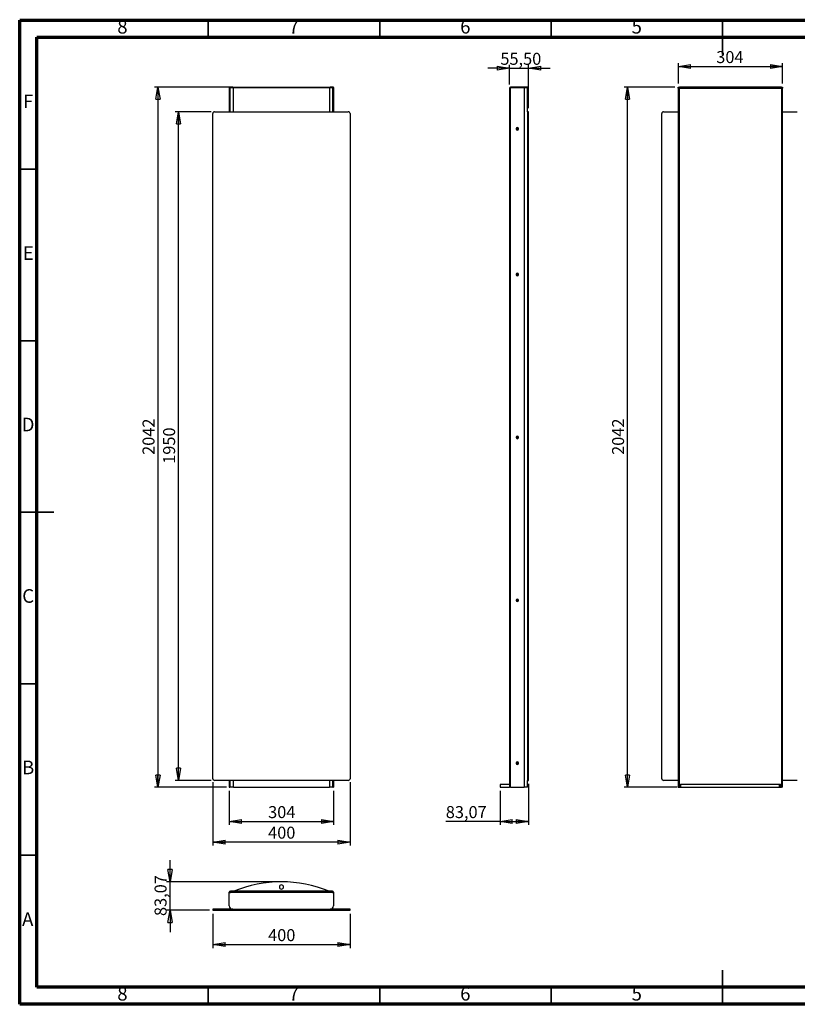
# Model space of a CAD drawing. Units: millimetres. Extents: x -6045 to 415, y 5 to 292.
# Drawn here: x 5 to 232, y 5 to 292 of the extents above; entities that cross this region are included whole.
import ezdxf

# ---------------------------------------------------------------- set-up
doc = ezdxf.new("R2010")
doc.units = ezdxf.units.MM
doc.layers.add('SLD-0', color=179, linetype='Continuous')
doc.styles.add('SLDTEXTSTYLE0', font='TXT', dxfattribs={"width": 0.75})
doc.dimstyles.new('SLDDIMSTYLE0', dxfattribs={"dimtxt": 3.5, "dimasz": 3.556, "dimexe": 0, "dimexo": 0.0625, "dimgap": 0.875, "dimtad": 1, "dimlfac": 10, "dimrnd": 1e-09, "dimzin": 12, "dimdsep": 46, "dimtxsty": 'SLDTEXTSTYLE0', "dimblk1": 'CLOSED', "dimblk2": 'CLOSED', "dimsah": 1, "dimcen": 0.09, "dimadec": 0, "dimazin": 3, "dimtfac": 1, "dimtofl": 0, "dimtmove": 0, "dimatfit": 3, "dimldrblk": 'CLOSED', "dimfxl": 0, "dimfrac": 2, "dimtolj": 1, "dimtzin": 12, "dimarcsym": 0})
doc.dimstyles.new('SLDDIMSTYLE1', dxfattribs={"dimtxt": 3.5, "dimasz": 3.556, "dimexe": 0, "dimexo": 0.0625, "dimgap": 0.875, "dimtad": 1, "dimlfac": 10, "dimrnd": 1e-09, "dimzin": 12, "dimdsep": 46, "dimtxsty": 'SLDTEXTSTYLE0', "dimblk1": 'CLOSED', "dimblk2": 'CLOSED', "dimsah": 1, "dimcen": 0.09, "dimadec": 0, "dimazin": 3, "dimtfac": 1, "dimtmove": 0, "dimatfit": 0, "dimldrblk": 'CLOSED', "dimfxl": 0, "dimfrac": 2, "dimtolj": 1, "dimtzin": 12, "dimarcsym": 0})

# ---------------------------------------------------------------- blocks, each defined once
blk = doc.blocks.new('_CLOSED')
at = {"color": 0, "linetype": 'ByBlock', "lineweight": -2}
for p, q in [((-1, 0.166667), (0, 0)), ((-1, 0.166667), (-1, -0.166667)), ((0, 0), (-1, -0.166667)), ((0, 0), (-1, 0))]:
    blk.add_line(p, q, dxfattribs=at)
blk = doc.blocks.new('_D')
at = {"layer": 'SLD-0'}
for p, q in [((61.33, 31.41), (61.33, 21.41)), ((101.33, 31.41), (101.33, 21.41)), ((61.33, 22.41), (101.33, 22.41))]:
    blk.add_line(p, q, dxfattribs=at)
at = {"layer": 'SLD-0', "xscale": 3.556, "yscale": 3.556, "rotation": 180.0000000000004}
blk.add_blockref('_CLOSED', (61.33, 22.41, -38.95), dxfattribs=at)
at = {"layer": 'SLD-0', "xscale": 3.556, "yscale": 3.556}
blk.add_blockref('_CLOSED', (101.33, 22.41, -38.95), dxfattribs=at)
at = {"layer": 'SLD-0', "insert": (77.45, 26.92), "char_height": 3.5, "attachment_point": 1, "style": 'SLDTEXTSTYLE0'}
blk.add_mtext('400', dxfattribs=at)
blk = doc.blocks.new('_D_1')
at = {"layer": 'SLD-0'}
for p, q in [((48.84, 40.72), (48.84, 47.07)), ((80.33, 40.72), (47.84, 40.72)), ((48.84, 32.41), (48.84, 40.72)), ((60.33, 32.41), (47.84, 32.41)), ((48.84, 32.41), (48.84, 26.06))]:
    blk.add_line(p, q, dxfattribs=at)
at = {"layer": 'SLD-0', "xscale": 3.556, "yscale": 3.556}
for p, rotation in [((48.84, 40.72, -38.95), 270.0000000000004), ((48.84, 32.41, -38.95), 90.0000000000004)]:
    blk.add_blockref('_CLOSED', p, dxfattribs=dict(at, rotation=rotation))
at = {"layer": 'SLD-0', "insert": (44.33, 30.74), "char_height": 3.5, "attachment_point": 1, "rotation": 90, "style": 'SLDTEXTSTYLE0'}
blk.add_mtext('83,07', dxfattribs=at)
blk = doc.blocks.new('_D_2')
at = {"layer": 'SLD-0'}
for p, q in [((66.13, 67.29), (66.13, 57.29)), ((96.53, 67.29), (96.53, 57.29)), ((66.13, 58.29), (96.53, 58.29))]:
    blk.add_line(p, q, dxfattribs=at)
at = {"layer": 'SLD-0', "xscale": 3.556, "yscale": 3.556, "rotation": 180.0000000000004}
blk.add_blockref('_CLOSED', (66.13, 58.29, -105.47), dxfattribs=at)
at = {"layer": 'SLD-0', "xscale": 3.556, "yscale": 3.556}
blk.add_blockref('_CLOSED', (96.53, 58.29, -105.47), dxfattribs=at)
at = {"layer": 'SLD-0', "insert": (77.45, 62.8), "char_height": 3.5, "attachment_point": 1, "style": 'SLDTEXTSTYLE0'}
blk.add_mtext('304', dxfattribs=at)
blk = doc.blocks.new('_D_3')
at = {"layer": 'SLD-0'}
for p, q in [((61.33, 69.79), (61.33, 51.29)), ((101.33, 69.79), (101.33, 51.29)), ((101.33, 52.29), (61.33, 52.29))]:
    blk.add_line(p, q, dxfattribs=at)
at = {"layer": 'SLD-0', "xscale": 3.556, "yscale": 3.556, "rotation": 180.0000000000004}
blk.add_blockref('_CLOSED', (61.33, 52.29, -105.47), dxfattribs=at)
at = {"layer": 'SLD-0', "xscale": 3.556, "yscale": 3.556}
blk.add_blockref('_CLOSED', (101.33, 52.29, -105.47), dxfattribs=at)
at = {"layer": 'SLD-0', "insert": (77.45, 56.8), "char_height": 3.5, "attachment_point": 1, "style": 'SLDTEXTSTYLE0'}
blk.add_mtext('400', dxfattribs=at)
blk = doc.blocks.new('_D_4')
at = {"layer": 'SLD-0'}
for p, q in [((60.83, 265.29), (50.33, 265.29)), ((51.33, 70.29), (51.33, 265.29)), ((60.83, 70.29), (50.33, 70.29))]:
    blk.add_line(p, q, dxfattribs=at)
at = {"layer": 'SLD-0', "xscale": 3.556, "yscale": 3.556}
for p, rotation in [((51.33, 265.29, -105.47), 90.0000000000004), ((51.33, 70.29, -105.47), 270.0000000000004)]:
    blk.add_blockref('_CLOSED', p, dxfattribs=dict(at, rotation=rotation))
at = {"layer": 'SLD-0', "insert": (46.82, 162.62), "char_height": 3.5, "attachment_point": 1, "rotation": 90, "style": 'SLDTEXTSTYLE0'}
blk.add_mtext('1950', dxfattribs=at)
blk = doc.blocks.new('_D_5')
at = {"layer": 'SLD-0'}
for p, q in [((66.13, 272.49), (44.33, 272.49)), ((45.33, 272.49), (45.33, 68.29)), ((65.33, 68.29), (44.33, 68.29))]:
    blk.add_line(p, q, dxfattribs=at)
at = {"layer": 'SLD-0', "xscale": 3.556, "yscale": 3.556}
for p, rotation in [((45.33, 272.49, -105.47), 90.0000000000004), ((45.33, 68.29, -105.47), 270.0000000000004)]:
    blk.add_blockref('_CLOSED', p, dxfattribs=dict(at, rotation=rotation))
at = {"layer": 'SLD-0', "insert": (40.82, 165.22), "char_height": 3.5, "attachment_point": 1, "rotation": 90, "style": 'SLDTEXTSTYLE0'}
blk.add_mtext('2042', dxfattribs=at)
blk = doc.blocks.new('_D_6')
at = {"layer": 'SLD-0'}
for p, q in [((153.39, 69.29), (153.39, 57.29)), ((145.08, 67.29), (145.08, 57.29)), ((145.08, 58.29), (129.26, 58.29)), ((145.08, 58.29), (153.39, 58.29))]:
    blk.add_line(p, q, dxfattribs=at)
at = {"layer": 'SLD-0', "xscale": 3.556, "yscale": 3.556}
for p, rotation in [((145.08, 58.29, -170.46), 180), ((153.39, 58.29, -170.46), 360)]:
    blk.add_blockref('_CLOSED', p, dxfattribs=dict(at, rotation=rotation))
at = {"layer": 'SLD-0', "insert": (129.26, 62.8), "char_height": 3.5, "attachment_point": 1, "style": 'SLDTEXTSTYLE0'}
blk.add_mtext('83,07', dxfattribs=at)
blk = doc.blocks.new('_D_7')
at = {"layer": 'SLD-0'}
for p, q in [((147.84, 273.19), (147.84, 278.96)), ((153.39, 266.29), (153.39, 278.96)), ((147.84, 277.96), (141.49, 277.96)), ((147.84, 277.96), (153.39, 277.96)), ((153.39, 277.96), (159.74, 277.96))]:
    blk.add_line(p, q, dxfattribs=at)
at = {"layer": 'SLD-0', "xscale": 3.556, "yscale": 3.556}
for p, rotation in [((147.84, 277.96, -170.46), 360), ((153.39, 277.96, -170.46), 180)]:
    blk.add_blockref('_CLOSED', p, dxfattribs=dict(at, rotation=rotation))
at = {"layer": 'SLD-0', "insert": (145.18, 282.47), "char_height": 3.5, "attachment_point": 1, "style": 'SLDTEXTSTYLE0'}
blk.add_mtext('55,50', dxfattribs=at)
blk = doc.blocks.new('_D_8')
at = {"layer": 'SLD-0'}
for p, q in [((197.08, 273.49), (197.08, 279.46)), ((227.48, 273.49), (227.48, 279.46)), ((197.08, 278.46), (227.48, 278.46))]:
    blk.add_line(p, q, dxfattribs=at)
at = {"layer": 'SLD-0', "xscale": 3.556, "yscale": 3.556, "rotation": 180.0000000000004}
blk.add_blockref('_CLOSED', (197.08, 278.46, 105.47), dxfattribs=at)
at = {"layer": 'SLD-0', "xscale": 3.556, "yscale": 3.556}
blk.add_blockref('_CLOSED', (227.48, 278.46, 105.47), dxfattribs=at)
at = {"layer": 'SLD-0', "insert": (208.14, 282.98), "char_height": 3.5, "attachment_point": 1, "style": 'SLDTEXTSTYLE0'}
blk.add_mtext('304', dxfattribs=at)
blk = doc.blocks.new('_D_9')
at = {"layer": 'SLD-0'}
for p, q in [((196.08, 272.49), (181.28, 272.49)), ((182.28, 68.29), (182.28, 272.49)), ((196.78, 68.29), (181.28, 68.29))]:
    blk.add_line(p, q, dxfattribs=at)
at = {"layer": 'SLD-0', "xscale": 3.556, "yscale": 3.556}
for p, rotation in [((182.28, 272.49, 105.47), 90.0000000000004), ((182.28, 68.29, 105.47), 270.0000000000004)]:
    blk.add_blockref('_CLOSED', p, dxfattribs=dict(at, rotation=rotation))
at = {"layer": 'SLD-0', "insert": (177.76, 165.22), "char_height": 3.5, "attachment_point": 1, "rotation": 90, "style": 'SLDTEXTSTYLE0'}
blk.add_mtext('2042', dxfattribs=at)

msp = doc.modelspace()

# ---------------------------------------------------------------- linework, layer by layer
at = {"color": 7, "linetype": 'Continuous', "lineweight": 70}
for p, q in [((5, 5), (5, 292)), ((5, 292), (415, 292)), ((10, 10), (10, 287)), ((10, 287), (410, 287)), ((410, 10), (10, 10)), ((415, 5), (5, 5))]:
    msp.add_line(p, q, dxfattribs=at)
at = {"color": 7, "linetype": 'Continuous', "lineweight": 35}
for p, q in [((60, 287), (60, 292)), ((110, 287), (110, 292)), ((160, 287), (160, 292)), ((210, 292.001), (210, 281.999)), ((210, 287), (210, 292)), ((10, 248.5), (5, 248.5)), ((10, 198.5), (5, 198.5)), ((4.999, 148.5), (15.001, 148.5)), ((10, 148.5), (5, 148.5)), ((10, 98.5), (5, 98.5)), ((10, 48.5), (5, 48.5)), ((210, 4.999), (210, 15.001)), ((60, 10), (60, 5)), ((110, 10), (110, 5)), ((160, 10), (160, 5)), ((210, 10), (210, 5))]:
    msp.add_line(p, q, dxfattribs=at)
at = {"color": 7, "linetype": 'Continuous', "lineweight": 25}
for p, q in [((66.1337, 272.4887), (66.1337, 272.3387)), ((66.4265, 272.4887), (66.1337, 272.4887)), ((66.1337, 272.3387), (66.4265, 272.3387)), ((66.1337, 272.3387), (66.2837, 272.3387)), ((66.1337, 272.3387), (66.1337, 265.2887)), ((66.2837, 265.2887), (66.2837, 272.3387)), ((66.3337, 272.1512), (66.2837, 272.1512)), ((66.3337, 265.2887), (66.3337, 272.2887)), ((67.3337, 272.2887), (66.3337, 272.2887)), ((67.1337, 272.4887), (66.4265, 272.4887)), ((66.4265, 272.3387), (66.4265, 272.4887)), ((66.4265, 272.3387), (67.1337, 272.3387)), ((66.4712, 272.2887), (66.4712, 272.3387)), ((67.1337, 272.3387), (67.1337, 272.4887)), ((67.1337, 272.4887), (95.5337, 272.4887)), ((67.1337, 272.3387), (95.5337, 272.3387)), ((95.3337, 272.2887), (67.3337, 272.2887)), ((96.3337, 272.2887), (95.3337, 272.2887)), ((95.5337, 272.4887), (95.5337, 272.3387)), ((96.2408, 272.4887), (95.5337, 272.4887)), ((95.5337, 272.3387), (96.2408, 272.3387)), ((96.1962, 272.2887), (96.1962, 272.3387)), ((96.2408, 272.4887), (96.2408, 272.3387)), ((96.5337, 272.4887), (96.2408, 272.4887)), ((96.2408, 272.3387), (96.5337, 272.3387)), ((96.3337, 265.2887), (96.3337, 272.2887)), ((96.3337, 272.1512), (96.3837, 272.1512)), ((96.3837, 272.3387), (96.5337, 272.3387)), ((96.3837, 272.3387), (96.3837, 265.2887)), ((96.5337, 272.3387), (96.5337, 272.4887)), ((96.5337, 272.3387), (96.5337, 265.2887)), ((147.8405, 272.1512), (147.8405, 272.1887)), ((147.8405, 272.1512), (147.8405, 68.2887)), ((148.1405, 272.1512), (147.8405, 272.1512)), ((147.9905, 272.1887), (147.9905, 272.1512)), ((148.0905, 272.1512), (148.0905, 272.2887)), ((148.278, 272.2887), (148.0905, 272.2887)), ((148.1405, 272.4887), (148.278, 272.4887)), ((148.278, 272.3387), (148.1405, 272.3387)), ((148.1405, 68.2887), (148.1405, 272.1512)), ((148.278, 272.1512), (148.1405, 272.1512)), ((148.278, 272.4887), (148.278, 272.3387)), ((152.0905, 272.4887), (148.278, 272.4887)), ((148.278, 272.3387), (152.0905, 272.3387)), ((148.278, 272.3387), (148.278, 272.1512)), ((148.278, 272.3387), (152.0905, 272.3387)), ((152.0905, 272.4887), (152.0905, 272.3387)), ((152.7976, 272.4887), (152.0905, 272.4887)), ((152.0905, 272.3387), (152.0905, 68.2887)), ((152.0905, 272.3387), (152.7976, 272.3387)), ((153.0905, 272.2887), (152.0905, 272.2887)), ((152.7976, 272.3387), (152.7976, 272.4887)), ((153.0905, 272.4887), (152.7976, 272.4887)), ((152.7976, 272.3387), (153.0905, 272.3387)), ((153.0905, 272.3387), (153.0905, 272.4887)), ((153.0905, 265.2887), (153.0905, 272.2887)), ((197.0764, 272.3387), (197.0764, 272.4887)), ((197.0764, 272.4887), (197.4139, 272.4887)), ((197.0764, 272.3387), (197.2264, 272.3387)), ((197.0764, 272.1512), (197.0764, 272.3387)), ((197.4139, 272.3387), (197.0764, 272.3387)), ((197.0764, 272.1512), (197.0764, 68.2887)), ((197.0764, 272.1512), (197.3764, 272.1512)), ((197.2264, 272.3387), (197.2264, 272.1512)), ((197.4139, 272.2887), (197.2764, 272.2887)), ((197.2764, 272.1512), (197.2764, 272.2887)), ((197.3764, 68.2887), (197.3764, 272.1512)), ((197.4139, 272.1512), (197.3764, 272.1512)), ((227.1389, 272.4887), (197.4139, 272.4887)), ((197.4139, 272.4887), (197.4139, 272.1887)), ((197.4139, 272.1887), (197.4139, 272.1512)), ((197.4139, 272.1887), (227.1389, 272.1887)), ((227.1389, 272.4887), (227.1389, 272.1887)), ((227.1389, 272.4887), (227.4764, 272.4887)), ((227.4764, 272.3387), (227.1389, 272.3387)), ((227.2764, 272.2887), (227.1389, 272.2887)), ((227.1389, 272.1512), (227.1389, 272.1887)), ((227.1764, 272.1512), (227.1389, 272.1512)), ((227.1764, 272.1512), (227.1764, 68.2887)), ((227.4764, 272.1512), (227.1764, 272.1512)), ((227.2764, 272.1512), (227.2764, 272.2887)), ((227.3264, 272.3387), (227.4764, 272.3387)), ((227.3264, 272.1512), (227.3264, 272.3387)), ((227.4764, 272.4887), (227.4764, 272.3387)), ((227.4764, 272.3387), (227.4764, 272.1512)), ((227.4764, 68.2887), (227.4764, 272.1512)), ((61.3337, 70.7887), (61.3337, 264.7887)), ((61.8337, 265.2887), (100.8337, 265.2887)), ((101.3337, 264.7887), (101.3337, 70.7887)), ((153.3905, 265.2887), (153.0905, 265.2887)), ((153.0905, 265.2887), (153.0905, 265.1423)), ((153.0905, 265.1423), (153.3905, 265.1423)), ((153.0905, 265.1423), (153.0905, 264.7887)), ((153.0905, 264.7887), (153.3905, 264.7887)), ((153.0905, 264.7887), (153.0905, 70.7887)), ((153.3905, 265.1423), (153.3905, 265.2887)), ((153.3905, 264.7887), (153.3905, 265.1423)), ((153.3905, 70.7887), (153.3905, 264.7887)), ((192.2764, 70.7887), (192.2764, 264.7887)), ((192.7764, 265.2887), (197.0764, 265.2887)), ((227.4764, 265.2887), (231.7764, 265.2887)), ((100.8337, 70.2887), (61.8337, 70.2887)), ((66.1337, 70.2887), (66.1337, 68.2887)), ((66.2837, 68.2887), (66.2837, 70.2887)), ((66.3337, 68.2887), (66.3337, 70.2887)), ((96.3337, 68.2887), (96.3337, 70.2887)), ((96.3837, 70.2887), (96.3837, 68.2887)), ((96.5337, 70.2887), (96.5337, 68.2887)), ((145.0833, 69.0887), (145.0833, 68.2887)), ((147.8405, 69.0887), (145.0833, 69.0887)), ((153.3905, 70.7887), (153.0905, 70.7887)), ((153.0905, 70.7887), (153.0905, 70.4352)), ((153.0905, 70.4352), (153.3905, 70.4352)), ((153.0905, 70.4352), (153.0905, 70.2887)), ((153.0905, 70.2887), (153.3905, 70.2887)), ((153.0905, 68.2887), (153.0905, 70.2887)), ((153.3905, 70.4352), (153.3905, 70.7887)), ((153.3905, 70.2887), (153.3905, 70.4352)), ((197.0764, 70.2887), (192.7764, 70.2887)), ((197.6764, 69.1887), (226.8764, 69.1887)), ((197.6764, 68.2887), (197.6764, 69.1887)), ((197.7764, 68.2887), (197.7764, 69.1887)), ((197.7764, 68.2887), (197.7764, 69.0887)), ((226.5264, 69.0887), (197.7764, 69.0887)), ((199.2764, 69.0887), (199.2764, 69.1887)), ((199.7764, 69.0887), (199.7764, 69.1887)), ((224.7764, 69.0887), (224.7764, 69.1887)), ((225.2764, 69.0887), (225.2764, 69.1887)), ((226.5264, 69.0887), (226.5264, 68.2887)), ((226.7764, 69.0887), (226.5264, 69.0887)), ((226.7764, 68.2887), (226.7764, 69.1887)), ((226.7764, 69.0887), (226.7764, 68.2887)), ((226.8764, 69.1887), (226.8764, 68.2887)), ((231.7764, 70.2887), (227.4764, 70.2887)), ((66.1337, 68.2887), (66.2837, 68.2887)), ((66.3337, 68.2887), (66.2837, 68.2887)), ((67.3337, 68.2887), (66.3337, 68.2887)), ((67.3337, 68.2887), (95.3337, 68.2887)), ((96.3337, 68.2887), (95.3337, 68.2887)), ((96.3337, 68.2887), (96.3837, 68.2887)), ((96.3837, 68.2887), (96.5337, 68.2887)), ((145.0833, 68.2887), (147.8405, 68.2887)), ((148.1405, 68.2887), (147.8405, 68.2887)), ((148.1405, 68.2887), (152.0905, 68.2887)), ((153.0905, 68.2887), (152.0905, 68.2887)), ((197.0764, 68.2887), (197.3764, 68.2887)), ((197.3764, 68.2887), (197.6764, 68.2887)), ((197.6764, 68.2887), (197.7764, 68.2887)), ((197.7764, 68.2887), (226.5264, 68.2887)), ((226.5264, 68.2887), (226.7764, 68.2887)), ((226.7764, 68.2887), (226.8764, 68.2887)), ((226.8764, 68.2887), (227.1764, 68.2887)), ((227.4764, 68.2887), (227.1764, 68.2887)), ((66.1337, 37.5222), (66.1337, 37.6597)), ((66.1337, 33.7097), (66.1337, 37.5222)), ((66.4712, 37.5222), (66.1337, 37.5222)), ((66.2837, 37.6597), (66.2837, 37.5222)), ((66.3337, 37.5222), (66.3337, 37.7097)), ((66.3337, 37.7097), (66.4712, 37.7097)), ((66.4337, 37.9597), (66.4712, 37.9597)), ((66.4712, 37.8097), (66.4337, 37.8097)), ((96.1962, 37.9597), (66.4712, 37.9597)), ((66.4712, 37.6597), (66.4712, 37.9597)), ((66.4712, 37.6597), (96.1962, 37.6597)), ((66.4712, 37.6597), (66.4712, 37.5222)), ((96.1962, 37.6597), (96.1962, 37.9597)), ((96.1962, 37.9597), (96.2337, 37.9597)), ((96.2337, 37.8097), (96.1962, 37.8097)), ((96.1962, 37.7097), (96.3337, 37.7097)), ((96.1962, 37.5222), (96.1962, 37.6597)), ((96.5337, 37.5222), (96.1962, 37.5222)), ((96.3337, 37.7097), (96.3337, 37.5222)), ((96.3837, 37.5222), (96.3837, 37.6597)), ((96.5337, 37.6597), (96.5337, 37.5222)), ((96.5337, 37.5222), (96.5337, 33.7097)), ((61.3337, 32.7097), (61.3337, 32.4097)), ((61.4801, 32.7097), (61.3337, 32.7097)), ((61.3337, 32.4097), (61.4801, 32.4097)), ((61.8337, 32.7097), (61.4801, 32.7097)), ((61.4801, 32.7097), (61.4801, 32.4097)), ((61.4801, 32.4097), (61.8337, 32.4097)), ((61.8337, 32.4097), (61.8337, 32.7097)), ((67.1337, 32.7097), (61.8337, 32.7097)), ((61.8337, 32.4097), (100.8337, 32.4097)), ((67.1337, 32.7097), (95.5337, 32.7097)), ((100.8337, 32.7097), (95.5337, 32.7097)), ((100.8337, 32.7097), (100.8337, 32.4097)), ((101.1872, 32.7097), (100.8337, 32.7097)), ((100.8337, 32.4097), (101.1872, 32.4097)), ((101.1872, 32.7097), (101.1872, 32.4097)), ((101.3337, 32.7097), (101.1872, 32.7097)), ((101.1872, 32.4097), (101.3337, 32.4097)), ((101.3337, 32.4097), (101.3337, 32.7097))]:
    msp.add_line(p, q, dxfattribs=at)
at = {"color": 8, "linetype": 'Continuous', "lineweight": 25}
for p, q in [((67.3337, 265.2887), (67.3337, 272.2887)), ((95.3337, 272.2887), (95.3337, 265.2887)), ((67.3337, 68.2887), (67.3337, 70.2887)), ((95.3337, 70.2887), (95.3337, 68.2887)), ((198.2764, 69.0887), (198.2764, 69.1887)), ((226.2764, 69.1887), (226.2764, 69.0887))]:
    msp.add_line(p, q, dxfattribs=at)
at = {"color": 7, "linetype": 'Continuous', "lineweight": 25}
for centre, radius, start, end in [((148.1405, 272.1887), 0.3, 90, 180), ((148.1405, 272.1887), 0.15, 90, 180), ((61.8337, 264.7887), 0.5, 135, 180), ((61.8337, 264.7887), 0.5, 90, 135), ((100.8337, 264.7887), 0.5, 45, 90), ((100.8337, 264.7887), 0.5, 0, 45), ((192.7764, 264.7887), 0.5, 135, 180), ((192.7764, 264.7887), 0.5, 90, 135), ((150.1155, 260.3137), 0.375, 0, 180), ((150.1155, 260.3137), 0.375, 180, 0), ((150.1155, 260.3137), 0.225, 0, 180), ((150.1155, 260.3137), 0.225, 180, 0), ((150.1155, 217.8137), 0.375, 0, 180), ((150.1155, 217.8137), 0.375, 180, 0), ((150.1155, 217.8137), 0.225, 0, 180), ((150.1155, 217.8137), 0.225, 180, 0), ((150.1155, 170.3137), 0.375, 0, 180), ((150.1155, 170.3137), 0.375, 180, 0), ((150.1155, 170.3137), 0.225, 0, 180), ((150.1155, 170.3137), 0.225, 180, 0), ((150.1155, 122.8137), 0.375, 0, 180), ((150.1155, 122.8137), 0.375, 180, 0), ((150.1155, 122.8137), 0.225, 0, 180), ((150.1155, 122.8137), 0.225, 180, 0), ((150.1155, 75.3137), 0.375, 0, 180), ((150.1155, 75.3137), 0.375, 180, 0), ((150.1155, 75.3137), 0.225, 0, 180), ((150.1155, 75.3137), 0.225, 180, 0), ((61.8337, 70.7887), 0.5, 180, 225), ((61.8337, 70.7887), 0.5, 225, 270), ((100.8337, 70.7887), 0.5, 270, 315), ((100.8337, 70.7887), 0.5, 315, 0), ((192.7764, 70.7887), 0.5, 180, 225), ((192.7764, 70.7887), 0.5, 225, 270), ((81.3337, 4.2562), 36.4608, 67.574681, 112.425319), ((66.4337, 37.6597), 0.3, 90, 180), ((66.4337, 37.6597), 0.15, 90, 180), ((81.3337, 39.2169), 0.6, 0, 180), ((81.3337, 39.2169), 0.6, 180, 0), ((96.2337, 37.6597), 0.3, 0, 90), ((96.2337, 37.6597), 0.15, 0, 90), ((67.1337, 33.7097), 1, 180, 225), ((67.1337, 33.7097), 1, 225, 270), ((95.5337, 33.7097), 1, 270, 315), ((95.5337, 33.7097), 1, 315, 0)]:
    msp.add_arc(centre, radius, start, end, dxfattribs=at)
for points, knots in [([(149.8655, 260.3137), (149.8693, 260.3464), (149.8768, 260.4119), (149.9346, 260.4951), (150.0172, 260.5507), (150.1155, 260.5702), (150.2138, 260.5507), (150.2964, 260.4951), (150.3542, 260.4119), (150.3618, 260.3464), (150.3655, 260.3137)], [0, 0, 0, 0, 0.12499668, 0.25000224, 0.37500779, 0.50000149, 0.62499519, 0.75000075, 0.8750063, 1, 1, 1, 1]), ([(150.3655, 260.3137), (150.3618, 260.281), (150.3542, 260.2156), (150.2964, 260.1323), (150.2138, 260.0768), (150.1155, 260.0572), (150.0172, 260.0768), (149.9346, 260.1323), (149.8768, 260.2156), (149.8693, 260.281), (149.8655, 260.3137)], [0, 0, 0, 0, 0.12500737, 0.24999891, 0.37500314, 0.49999851, 0.62499388, 0.74999811, 0.87498965, 1, 1, 1, 1]), ([(149.8655, 217.8137), (149.8693, 217.8464), (149.8768, 217.9119), (149.9346, 217.9951), (150.0172, 218.0507), (150.1155, 218.0702), (150.2138, 218.0507), (150.2964, 217.9951), (150.3542, 217.9119), (150.3618, 217.8464), (150.3655, 217.8137)], [0, 0, 0, 0, 0.12500352, 0.25000206, 0.37500695, 0.50000149, 0.62499603, 0.75000092, 0.87499946, 1, 1, 1, 1]), ([(150.3655, 217.8137), (150.3618, 217.781), (150.3542, 217.7156), (150.2964, 217.6323), (150.2138, 217.5767), (150.1155, 217.5572), (150.0172, 217.5767), (149.9346, 217.6323), (149.8768, 217.7156), (149.8693, 217.781), (149.8655, 217.8137)], [0, 0, 0, 0, 0.12499985, 0.2499977, 0.37500615, 0.49999851, 0.62499087, 0.74999932, 0.87499717, 1, 1, 1, 1]), ([(149.8655, 170.3137), (149.8693, 170.3464), (149.8768, 170.4119), (149.9346, 170.4951), (150.0172, 170.5507), (150.1155, 170.5702), (150.2138, 170.5507), (150.2964, 170.4951), (150.3542, 170.4119), (150.3618, 170.3464), (150.3655, 170.3137)], [0, 0, 0, 0, 0.12500291, 0.25000402, 0.37500831, 0.50000149, 0.62499467, 0.74999896, 0.87500007, 1, 1, 1, 1]), ([(150.3655, 170.3137), (150.3618, 170.281), (150.3542, 170.2156), (150.2964, 170.1323), (150.2138, 170.0767), (150.1155, 170.0572), (150.0172, 170.0767), (149.9346, 170.1323), (149.8768, 170.2156), (149.8693, 170.281), (149.8655, 170.3137)], [0, 0, 0, 0, 0.12499693, 0.24999879, 0.37500383, 0.49999851, 0.62499319, 0.74999822, 0.87500008, 1, 1, 1, 1]), ([(149.8655, 122.8137), (149.8693, 122.8464), (149.8768, 122.9119), (149.9346, 122.9951), (150.0172, 123.0507), (150.1155, 123.0702), (150.2138, 123.0507), (150.2964, 122.9951), (150.3542, 122.9119), (150.3618, 122.8464), (150.3655, 122.8137)], [0, 0, 0, 0, 0.12500308, 0.25000278, 0.37500776, 0.50000149, 0.62499522, 0.7500002, 0.8749999, 1, 1, 1, 1]), ([(150.3655, 122.8137), (150.3618, 122.781), (150.3542, 122.7156), (150.2964, 122.6323), (150.2138, 122.5767), (150.1155, 122.5572), (150.0172, 122.5767), (149.9346, 122.6323), (149.8768, 122.7156), (149.8693, 122.781), (149.8655, 122.8137)], [0, 0, 0, 0, 0.124999399, 0.249999327, 0.375004548, 0.49999851, 0.624992471, 0.749997693, 0.87499762, 1, 1, 1, 1]), ([(149.8655, 75.3137), (149.8693, 75.3464), (149.8768, 75.4119), (149.9346, 75.4951), (150.0172, 75.5507), (150.1155, 75.5702), (150.2138, 75.5507), (150.2964, 75.4951), (150.3542, 75.4119), (150.3618, 75.3464), (150.3655, 75.3137)], [0, 0, 0, 0, 0.12500352, 0.25000206, 0.37500695, 0.50000149, 0.62499603, 0.75000092, 0.87499946, 1, 1, 1, 1]), ([(150.3655, 75.3137), (150.3618, 75.281), (150.3542, 75.2156), (150.2964, 75.1323), (150.2138, 75.0767), (150.1155, 75.0572), (150.0172, 75.0767), (149.9346, 75.1323), (149.8768, 75.2156), (149.8693, 75.281), (149.8655, 75.3137)], [0, 0, 0, 0, 0.12500054, 0.24999908, 0.37500397, 0.49999851, 0.62499305, 0.74999794, 0.87499648, 1, 1, 1, 1])]:
    msp.add_open_spline(points, degree=3, knots=knots, dxfattribs=at)

# ---------------------------------------------------------------- texts
at = {"color": 7, "linetype": 'Continuous', "lineweight": 0, "char_height": 3.9687, "attachment_point": 2, "style": 'SLDTEXTSTYLE0'}
for s, insert in [('8', (34.96, 292.0602)), ('7', (84.96, 292.0602)), ('6', (134.96, 292.0602)), ('5', (184.96, 292.0602)), ('F', (7.4577, 270.3102)), ('E', (7.5078, 226.0602)), ('D', (7.4527, 176.0602)), ('C', (7.4587, 126.0602)), ('B', (7.4706, 76.0602)), ('A', (7.3397, 31.8102)), ('8', (34.96, 10.0602)), ('7', (84.96, 10.0602)), ('6', (134.96, 10.0602)), ('5', (184.96, 10.0602))]:
    msp.add_mtext(s, dxfattribs=dict(at, insert=insert))

# ---------------------------------------------------------------- dimensions: what is measured, and where the dimension line sits
at = {"layer": 'SLD-0'}
for base, p1, p2, dimstyle, picture, middle in [((153.3905, 277.959), (147.8405, 272.1887), (153.3905, 265.2887), 'SLDDIMSTYLE1', '_D_7', (150.9982, 277.959)), ((227.4764, 278.4644), (197.0764, 272.4887), (227.4764, 272.4887), 'SLDDIMSTYLE0', '_D_8', (212.0168, 278.4644)), ((61.3337, 52.2887), (101.3337, 70.7887), (61.3337, 70.7887), 'SLDDIMSTYLE0', '_D_3', (81.3337, 52.2887)), ((153.3905, 58.2887), (145.0833, 68.2887), (153.3905, 70.2887), 'SLDDIMSTYLE0', '_D_6', (135.0833, 58.2887)), ((96.5337, 58.2887), (66.1337, 68.2887), (96.5337, 68.2887), 'SLDDIMSTYLE0', '_D_2', (81.3337, 58.2887)), ((101.3337, 22.4097), (61.3337, 32.4097), (101.3337, 32.4097), 'SLDDIMSTYLE0', '_D', (81.3337, 22.4097))]:
    dim = msp.add_linear_dim(base=base, p1=p1, p2=p2, dimstyle=dimstyle, dxfattribs=at)
    dim.commit()
    dim.dimension.update_dxf_attribs({"geometry": picture, "text_midpoint": middle, "dimtype": 160})
for base, p1, p2, dimstyle, picture, middle in [((45.3337, 68.2887), (67.1337, 272.4887), (66.3337, 68.2887), 'SLDDIMSTYLE0', '_D_5', (45.3337, 170.3887)), ((182.2764, 272.4887), (197.7764, 68.2887), (197.0764, 272.4887), 'SLDDIMSTYLE0', '_D_9', (182.2764, 170.3887)), ((51.3337, 265.2887), (61.8337, 70.2887), (61.8337, 265.2887), 'SLDDIMSTYLE0', '_D_4', (51.3337, 167.7887)), ((48.8392, 40.7169), (61.3337, 32.4097), (81.3337, 40.7169), 'SLDDIMSTYLE1', '_D_1', (48.8392, 36.5633))]:
    dim = msp.add_linear_dim(base=base, p1=p1, p2=p2, angle=90, dimstyle=dimstyle, dxfattribs=at)
    dim.commit()
    dim.dimension.update_dxf_attribs({"geometry": picture, "text_midpoint": middle, "dimtype": 160})

doc.saveas('drawing.dxf')
